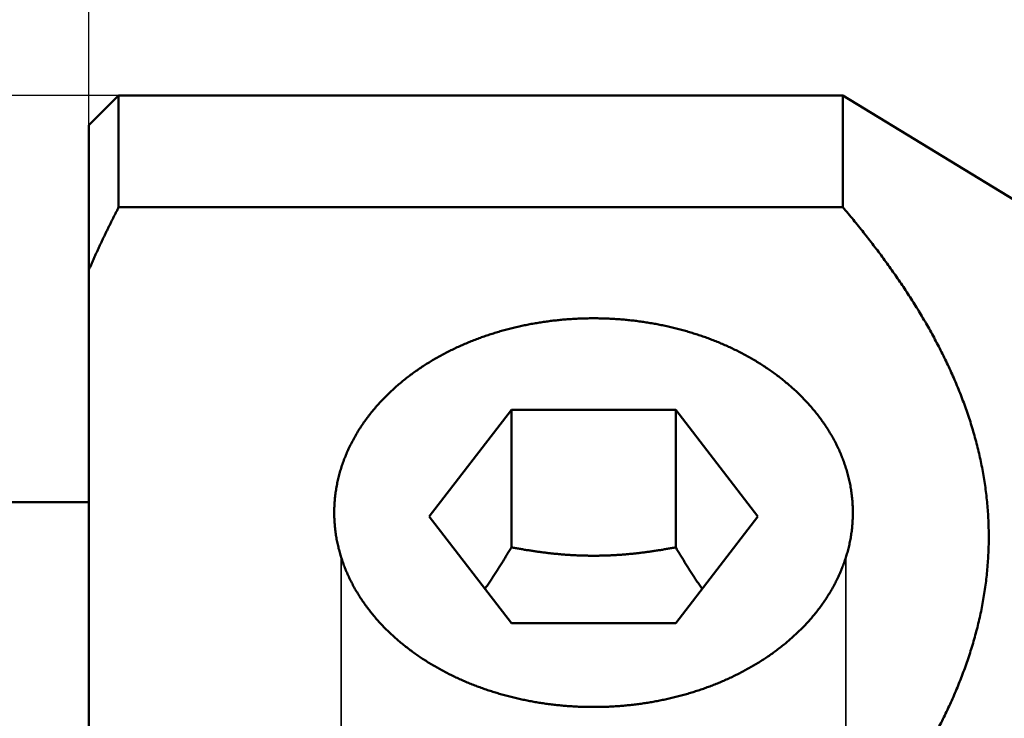
# Model space of a CAD drawing. Units: millimetres. Extents: x -94 to 121, y -58 to 79.
# Drawn here: x -1 to 15, y 9 to 20 of the extents above; entities that cross this region are included whole.
import ezdxf

# ---------------------------------------------------------------- set-up
doc = ezdxf.new("R2010")
doc.units = ezdxf.units.MM
doc.linetypes.add('DASHED2', pattern=[9.525, 6.35, -3.175])
for name, color, linetype, lineweight in [('1', 4, 'Continuous', 50), ('2', 7, 'Continuous', 25), ('3', 1, 'DASHED2', 35), ('nocut', 7, 'Continuous', 25), ('sk1', 4, 'Continuous', 50), ('sk2', 7, 'Continuous', 25)]:
    doc.layers.add(name, color=color, linetype=linetype, lineweight=lineweight)
doc.styles.add('simplex', font='txt.shx', dxfattribs={"height": 3.5})
doc.dimstyles.new('コピー - ISO-25', dxfattribs={"dimscale": 0, "dimtxt": 3.5, "dimasz": 3.5, "dimexe": 1.5, "dimexo": 0, "dimgap": 2.3, "dimtad": 1, "dimdec": 8, "dimdsep": 46, "dimtxsty": 'simplex', "dimcen": 0.09, "dimclrd": 256, "dimclre": 256, "dimclrt": 256, "dimadec": 0, "dimazin": 0, "dimtfac": 1, "dimtofl": 0, "dimtmove": 0, "dimatfit": 3, "dimfxl": 1, "dimtolj": 1, "dimlwd": -1, "dimlwe": -1, "dimarcsym": 0})

# ---------------------------------------------------------------- blocks, each defined once
blk = doc.blocks.new('*D1111086')
at = {"layer": '2'}
for p, q in [((0, 18.55), (0, 51.5)), ((73.9, -3.813), (73.9, 51.5)), ((3.5, 50), (70.4, 50))]:
    blk.add_line(p, q, dxfattribs=at)
for points in [[(3.5, 50.583), (3.5, 49.417), (0, 50)], [(70.4, 49.417), (70.4, 50.583), (73.9, 50)]]:
    blk.add_solid(points, dxfattribs=at)
at = {"layer": 'Defpoints', "color": 0}
for p in [(73.9, 50), (0, 18.55), (73.9, -3.813)]:
    blk.add_point(p, dxfattribs=at)
at = {"layer": '2', "insert": (36.95, 54.05), "char_height": 3.5, "attachment_point": 5, "line_spacing_factor": 1.071429, "style": 'simplex'}
blk.add_mtext('\\A1;73.9 [2.909"]', dxfattribs=at)
blk = doc.blocks.new('*D1121097')
at = {"layer": 'Defpoints', "color": 0}
for p in [(73.9, 60), (-57.15, 12.134), (73.9, -3.813)]:
    blk.add_point(p, dxfattribs=at)
at = {"layer": 'sk2'}
for p, q in [((-57.15, 12.134), (-57.15, 61.5)), ((73.9, -3.813), (73.9, 61.5)), ((-53.65, 60), (70.4, 60))]:
    blk.add_line(p, q, dxfattribs=at)
for points in [[(-53.65, 60.583), (-53.65, 59.417), (-57.15, 60)], [(70.4, 59.417), (70.4, 60.583), (73.9, 60)]]:
    blk.add_solid(points, dxfattribs=at)
at = {"layer": 'sk2', "insert": (8.375, 64.05), "char_height": 3.5, "attachment_point": 5, "line_spacing_factor": 1.071429, "style": 'simplex'}
blk.add_mtext('\\A1;131.05 [5.159"]', dxfattribs=at)
blk = doc.blocks.new('*D1131108')
at = {"layer": 'Defpoints', "color": 0}
for p in [(0, 50), (0, 18.55), (-57.15, 12.134)]:
    blk.add_point(p, dxfattribs=at)
at = {"layer": 'sk2'}
for p, q in [((-57.15, 12.134), (-57.15, 51.5)), ((0, 18.55), (0, 51.5)), ((-53.65, 50), (-3.5, 50))]:
    blk.add_line(p, q, dxfattribs=at)
for points in [[(-53.65, 50.583), (-53.65, 49.417), (-57.15, 50)], [(-3.5, 49.417), (-3.5, 50.583), (0, 50)]]:
    blk.add_solid(points, dxfattribs=at)
at = {"layer": 'sk2', "insert": (-28.575, 54.05), "char_height": 3.5, "attachment_point": 5, "line_spacing_factor": 1.071429, "style": 'simplex'}
blk.add_mtext('\\A1;57.15 [2.250"]', dxfattribs=at)
blk = doc.blocks.new('*D11511210')
at = {"layer": 'Defpoints', "color": 0}
for p in [(0.5, 19.05), (-85, -19.05), (0.5, -19.05)]:
    blk.add_point(p, dxfattribs=at)
at = {"layer": 'sk2'}
for p, q in [((0.5, 19.05), (-86.5, 19.05)), ((-85, 15.55), (-85, -15.55)), ((0.5, -19.05), (-86.5, -19.05))]:
    blk.add_line(p, q, dxfattribs=at)
for points in [[(-84.417, 15.55), (-85.583, 15.55), (-85, 19.05)], [(-85.583, -15.55), (-84.417, -15.55), (-85, -19.05)]]:
    blk.add_solid(points, dxfattribs=at)
at = {"layer": 'sk2', "insert": (-89.05, 0), "char_height": 3.5, "attachment_point": 5, "rotation": 90, "style": 'simplex'}
blk.add_mtext('\\A1;%%C38.1 [%%C1.500"]', dxfattribs=at)

msp = doc.modelspace()

# ---------------------------------------------------------------- linework, layer by layer
at = {"layer": '1'}
for p, q in [((0.5, 19.05), (0, 18.55)), ((0.5, 19.05), (0.5, 17.167256)), ((0.5, 19.05), (12.7, 19.05)), ((12.7, 17.167256), (12.7, 19.05)), ((12.7, 19.05), (27.840452, 9.810563)), ((0, 18.549998), (0, -18.549998)), ((0.5, 17.167256), (12.7, 17.167256)), ((7.115803, 13.752308), (5.731605, 11.954554)), ((7.115803, 13.752308), (7.115803, 11.436661)), ((9.884197, 13.752308), (7.115803, 13.752308)), ((9.884197, 13.752308), (9.884197, 11.436661)), ((11.268395, 11.954554), (9.884197, 13.752308)), ((5.731605, 11.954554), (7.115803, 10.1568)), ((9.884197, 10.1568), (11.268395, 11.954554)), ((7.115803, 10.1568), (9.884197, 10.1568))]:
    msp.add_line(p, q, dxfattribs=at)
for points, knots in [([(0, 16.11662876), (0.00769091, 16.13443312), (0.02314139, 16.17001219), (0.04652094, 16.22329212), (0.07010254, 16.27648356), (0.09388475, 16.32958673), (0.11786528, 16.38260187), (0.1420421, 16.43552916), (0.16641316, 16.48836869), (0.19097639, 16.54112039), (0.21572972, 16.59378423), (0.24067109, 16.64636013), (0.26579841, 16.69884804), (0.29110961, 16.7512479), (0.31660264, 16.80355965), (0.34227541, 16.85578322), (0.36812586, 16.90791857), (0.39415191, 16.95996565), (0.42035152, 17.01192439), (0.44672254, 17.06379488), (0.47326326, 17.11557679), (0.49106941, 17.15003962), (0.5, 17.16725631)], [0, 0, 0, 0, 0.0581834227, 0.1163666896, 0.1745509735, 0.2327361425, 0.2909224554, 0.3491101219, 0.4072990749, 0.4654891669, 0.5236802299, 0.5818720757, 0.6400644965, 0.6982572648, 0.7564501343, 0.8146428401, 0.8728350997, 0.9310266149, 0.989217076, 1.0474061723, 1.1055937614, 1.1637790672, 1.1637790672, 1.1637790672, 1.1637790672]), ([(12.7, 17.16725631), (12.72972047, 17.13229646), (12.78887645, 17.0621308), (12.87676308, 16.95617076), (12.96375839, 16.84947151), (13.04983122, 16.74202333), (13.13494621, 16.6338126), (13.21906904, 16.52482703), (13.30216397, 16.4150547), (13.38418896, 16.3044807), (13.46510154, 16.19309124), (13.54485906, 16.08087265), (13.62341879, 15.96781119), (13.70073783, 15.85389425), (13.77677007, 15.73911055), (13.85146204, 15.6234478), (13.92475973, 15.50689602), (13.99660883, 15.38944532), (14.06695489, 15.27108582), (14.13574304, 15.15180981), (14.20291353, 15.03161131), (14.26840136, 14.91048609), (14.33214113, 14.78843209), (14.39406721, 14.66544724), (14.45411375, 14.54152995), (14.51221336, 14.4166824), (14.56829544, 14.29091124), (14.62228696, 14.1642274), (14.67411433, 14.03664309), (14.72370406, 13.90817057), (14.77098132, 13.77882392), (14.81587197, 13.64862384), (14.85830636, 13.5175992), (14.89821236, 13.3857823), (14.93551784, 13.25320588), (14.97015106, 13.11990326), (15.00203703, 12.9859116), (15.03111919, 12.85127887), (15.05734406, 12.71605889), (15.08065639, 12.58030683), (15.10100215, 12.44407809), (15.11832343, 12.30742921), (15.13257745, 12.170423), (15.14374728, 12.0331286), (15.15181087, 11.89561644), (15.15674743, 11.75795733), (15.15853589, 11.62022199), (15.15715506, 11.48248192), (15.15262493, 11.34480876), (15.14496581, 11.20727338), (15.13419759, 11.06994678), (15.12034145, 10.93289959), (15.10341346, 10.79620122), (15.08345523, 10.6599149), (15.06052421, 10.52409765), (15.0346738, 10.38880531), (15.00595869, 10.2540935), (14.97443186, 10.12001654), (14.94014912, 9.98662298), (14.90318528, 9.85395054), (14.86361187, 9.72203306), (14.82150084, 9.59090377), (14.77692414, 9.46059547), (14.72995122, 9.33113758), (14.68065618, 9.20255131), (14.629114, 9.07485116), (14.57539822, 8.9480498), (14.51958256, 8.8221598), (14.46174014, 8.6971925), (14.40194168, 8.57315495), (14.34025484, 8.4500496), (14.2767457, 8.32787513), (14.2114801, 8.2066297), (14.14452369, 8.08631148), (14.07594169, 7.96691651), (14.00579413, 7.84843898), (13.93413615, 7.73087131), (13.86102247, 7.61420376), (13.78650764, 7.49842654), (13.71064594, 7.38352982), (13.63349109, 7.26950139), (13.55508946, 7.15633003), (13.47548419, 7.0440032), (13.39471824, 6.93250719), (13.31283448, 6.82182836), (13.22987561, 6.71195296), (13.14588391, 6.60286611), (13.06089531, 6.49455589), (12.97494433, 6.38701004), (12.88806654, 6.28021493), (12.80029326, 6.17416086), (12.74121023, 6.10393371), (12.71152558, 6.06894343)], [0, 0, 0, 0, 0.1376571067, 0.2753214361, 0.4129899482, 0.5506607585, 0.6883328833, 0.8260062702, 0.9636809301, 1.1013551463, 1.2390278788, 1.3766993643, 1.5143711594, 1.6520461605, 1.789725663, 1.9274066583, 2.0650872216, 2.202767268, 2.3404486192, 2.4781348104, 2.6158255062, 2.7535167266, 2.8912066773, 3.0288961021, 3.1665883766, 3.3042879602, 3.4419916305, 3.5796949953, 3.7173967584, 3.8550988511, 3.9928064833, 4.1305219868, 4.2682397096, 4.4059561016, 4.5436710129, 4.6813878303, 4.8191120953, 4.9568414759, 5.094571265, 5.232299433, 5.3700267842, 5.5077569884, 5.6454920244, 5.7832291369, 5.9209660944, 6.0587017519, 6.1964361697, 6.3341706344, 6.4719063808, 6.6096434237, 6.747380617, 6.8851157726, 7.0228461898, 7.1605737729, 7.2983021634, 7.4360321705, 7.573761794, 7.7114863769, 7.8492035162, 7.9869187174, 8.1246353897, 8.2623534074, 8.4000692457, 8.5377772365, 8.6754796297, 8.8131816697, 8.950885316, 9.0885892887, 9.2262891987, 9.363981757, 9.5016714232, 9.6393616078, 9.777053073, 9.9147440271, 10.0524304707, 10.1901120283, 10.3277922607, 10.4654730107, 10.6031541999, 10.7408338963, 10.8785090659, 11.016180996, 11.1538526083, 11.2915254749, 11.4291998369, 11.5668746486, 11.7045481787, 11.8422204366, 11.9798913712, 12.1175599928, 12.2552244029, 12.3928815369, 12.3928815369, 12.3928815369, 12.3928815369]), ([(8.5, 15.29635402), (8.46878401, 15.29635413), (8.40634169, 15.29585158), (8.31269088, 15.29359343), (8.21906501, 15.28982608), (8.12549326, 15.28454774), (8.03200469, 15.27775585), (7.93862847, 15.26944804), (7.84539372, 15.2596219), (7.7523296, 15.24827503), (7.6594652, 15.23540493), (7.56682908, 15.2210095), (7.47444971, 15.20508253), (7.38235519, 15.18761667), (7.2905734, 15.16860479), (7.19913221, 15.14803973), (7.10805951, 15.12591431), (7.01738319, 15.10222135), (6.9271311, 15.07695373), (6.8373314, 15.05010415), (6.74801413, 15.02166687), (6.6592143, 14.99163223), (6.57097096, 14.95998938), (6.48332423, 14.92672841), (6.3963143, 14.89183923), (6.30998136, 14.85531182), (6.22436558, 14.81713614), (6.13950715, 14.77730215), (6.05544683, 14.73579998), (5.97222819, 14.69262183), (5.88990233, 14.64775486), (5.80852433, 14.60118733), (5.72815002, 14.55290813), (5.64883526, 14.50290606), (5.57063592, 14.45116994), (5.49360785, 14.39768861), (5.41780724, 14.34245101), (5.34329501, 14.2854502), (5.27014174, 14.22668554), (5.19842835, 14.16616181), (5.12823999, 14.10388731), (5.05966204, 14.03987039), (4.99277985, 13.9741194), (4.92767885, 13.90664268), (4.86444446, 13.83744874), (4.80316397, 13.76654749), (4.74392492, 13.69395373), (4.68681617, 13.6196858), (4.63192842, 13.54376379), (4.57935688, 13.46621425), (4.52919839, 13.38707543), (4.4815549, 13.3063936), (4.43653137, 13.22421823), (4.39423338, 13.14060528), (4.35475514, 13.05562353), (4.31819366, 12.96934531), (4.28465042, 12.88184644), (4.25421474, 12.79321615), (4.22696498, 12.70355502), (4.2029838, 12.6129661), (4.18235431, 12.52155555), (4.16512976, 12.4294394), (4.15136159, 12.33673522), (4.1411074, 12.24356698), (4.13440103, 12.15007479), (4.13124774, 12.0564151), (4.13153, 11.99394594), (4.13226448, 11.96273606)], [0, 0, 0, 0, 0.0936479703, 0.187323498, 0.2810225807, 0.37474053, 0.4684728272, 0.5622151491, 0.6559633957, 0.7497137162, 0.8434625361, 0.9372067359, 1.0309448189, 1.1246764422, 1.2184018741, 1.3121220157, 1.4058384284, 1.4995533603, 1.5932697724, 1.686991365, 1.780721987, 1.8744599649, 1.9682009694, 2.0619418529, 2.1556807534, 2.2494171496, 2.3431519156, 2.4368873762, 2.5306273615, 2.6243755161, 2.718128419, 2.8118820084, 2.9056345206, 2.9993865942, 3.0931413742, 3.1869046153, 3.2806847835, 3.3744922113, 3.4683222968, 3.562157678, 3.6559838878, 3.7497901443, 3.8435695847, 3.9373195031, 4.0310415904, 4.1247417251, 4.2184243322, 4.3120941174, 4.4057607811, 4.4994364793, 4.5931185933, 4.6868014634, 4.780485343, 4.8741724598, 4.9678587908, 5.0615438453, 5.1552327094, 5.2489254609, 5.3426162553, 5.4363037529, 5.5299909607, 5.6236805104, 5.7173769167, 5.811087627, 5.9048056501, 5.9985057371, 6.0921613127, 6.0921613127, 6.0921613127, 6.0921613127]), ([(12.86773552, 11.96273606), (12.86847, 11.99394594), (12.86875226, 12.0564151), (12.86559897, 12.15007479), (12.8588926, 12.24356698), (12.84863841, 12.33673522), (12.83487024, 12.4294394), (12.81764569, 12.52155555), (12.7970162, 12.6129661), (12.77303502, 12.70355502), (12.74578526, 12.79321615), (12.71534958, 12.88184644), (12.68180634, 12.96934531), (12.64524486, 13.05562353), (12.60576662, 13.14060528), (12.56346863, 13.22421823), (12.5184451, 13.3063936), (12.47080161, 13.38707543), (12.42064312, 13.46621425), (12.36807158, 13.54376379), (12.31318383, 13.6196858), (12.25607508, 13.69395373), (12.19683603, 13.76654749), (12.13555554, 13.83744874), (12.07232115, 13.90664268), (12.00722015, 13.9741194), (11.94033796, 14.03987039), (11.87176001, 14.10388731), (11.80157165, 14.16616181), (11.72985826, 14.22668554), (11.65670499, 14.2854502), (11.58219276, 14.34245101), (11.50639215, 14.39768861), (11.42936408, 14.45116994), (11.35116474, 14.50290606), (11.27184998, 14.55290813), (11.19147567, 14.60118733), (11.11009767, 14.64775486), (11.02777181, 14.69262183), (10.94455317, 14.73579998), (10.86049285, 14.77730215), (10.77563442, 14.81713614), (10.69001864, 14.85531182), (10.6036857, 14.89183923), (10.51667577, 14.92672841), (10.42902904, 14.95998938), (10.3407857, 14.99163223), (10.25198587, 15.02166687), (10.1626686, 15.05010415), (10.0728689, 15.07695373), (9.98261681, 15.10222135), (9.89194049, 15.12591431), (9.80086779, 15.14803973), (9.7094266, 15.16860479), (9.61764481, 15.18761667), (9.52555029, 15.20508253), (9.43317092, 15.2210095), (9.3405348, 15.23540493), (9.2476704, 15.24827503), (9.15460628, 15.2596219), (9.06137153, 15.26944804), (8.96799531, 15.27775585), (8.87450674, 15.28454774), (8.78093499, 15.28982608), (8.68730912, 15.29359343), (8.59365831, 15.29585158), (8.53121599, 15.29635413), (8.5, 15.29635402)], [0, 0, 0, 0, 0.0936555756, 0.1873556626, 0.2810736857, 0.374784396, 0.4684808023, 0.562170352, 0.6558575598, 0.7495450574, 0.8432358518, 0.9369286032, 1.0306174673, 1.1243025219, 1.2179888529, 1.3116759696, 1.4053598493, 1.4990427194, 1.5927248334, 1.6864005316, 1.7800671953, 1.8737369806, 1.9674195876, 2.0611197223, 2.1548418096, 2.248591728, 2.3423711684, 2.4361774249, 2.5300036347, 2.6238390159, 2.7176691014, 2.8114765293, 2.9052566974, 2.9990199385, 3.0927747185, 3.1865267922, 3.2802793043, 3.3740328938, 3.4677857966, 3.5615339512, 3.6552739365, 3.7490093971, 3.8427441632, 3.9364805593, 4.0302194598, 4.1239603433, 4.2177013478, 4.3114393257, 4.4051699477, 4.4988915403, 4.5926079524, 4.6863228843, 4.7800392971, 4.8737594387, 4.9674848705, 5.0612164939, 5.1549545768, 5.2486987766, 5.3424475965, 5.436197917, 5.5299461636, 5.6236884856, 5.7174207827, 5.8111387321, 5.9048378147, 5.9985133424, 6.0921613127, 6.0921613127, 6.0921613127, 6.0921613127]), ([(4.13226448, 11.96273606), (4.13299046, 11.93211907), (4.13558238, 11.87089195), (4.14290067, 11.77925321), (4.15361164, 11.68793048), (4.16769685, 11.59706879), (4.18511183, 11.5067958), (4.20579227, 11.41722258), (4.22967961, 11.32845401), (4.25671389, 11.24059293), (4.28681047, 11.15373214), (4.31988542, 11.06796133), (4.35585865, 10.98336771), (4.39464182, 10.90002792), (4.43613726, 10.81800625), (4.4802513, 10.73736374), (4.52689292, 10.6581582), (4.57596289, 10.58043632), (4.62736277, 10.50423896), (4.68099683, 10.42960412), (4.73677439, 10.35656287), (4.79460732, 10.28513623), (4.85441178, 10.21533931), (4.91610547, 10.14718565), (4.9796077, 10.08068615), (5.04483859, 10.01584798), (5.11171983, 9.95267703), (5.18017315, 9.89117899), (5.25012035, 9.83135963), (5.3214832, 9.77322465), (5.39418362, 9.7167798), (5.468147, 9.66202792), (5.54330806, 9.60896733), (5.61961066, 9.55759141), (5.69700324, 9.50788952), (5.77543461, 9.45985094), (5.85485357, 9.41346492), (5.93520894, 9.36872071), (6.01644956, 9.32560756), (6.09852483, 9.28411441), (6.18138742, 9.24422888), (6.26499677, 9.20594345), (6.34931505, 9.16924898), (6.43430501, 9.1341361), (6.51992942, 9.10059544), (6.60615104, 9.06861762), (6.69293263, 9.03819325), (6.78023698, 9.00931304), (6.86802778, 8.981967), (6.9562722, 8.95614587), (7.04494202, 8.93184433), (7.13401085, 8.90905567), (7.22345258, 8.88777331), (7.31324111, 8.86799061), (7.40335033, 8.84970095), (7.49375413, 8.8328977), (7.58442641, 8.81757427), (7.67534084, 8.80372393), (7.76647069, 8.79134078), (7.85778908, 8.78042289), (7.94926856, 8.77096791), (8.04088163, 8.76297366), (8.13260082, 8.75643789), (8.22439859, 8.75135844), (8.31624755, 8.74773293), (8.40812018, 8.74555971), (8.46937663, 8.74507608), (8.5, 8.74507619)], [0, 0, 0, 0, 0.0918767877, 0.1837953469, 0.2757308585, 0.3676590851, 0.459573552, 0.5514817242, 0.643387762, 0.7352937752, 0.8272027893, 0.9191137109, 1.0110209691, 1.1029245245, 1.1948292327, 1.2867347493, 1.3786373058, 1.4705388428, 1.5624396886, 1.6543347918, 1.7462214528, 1.8381106799, 1.9300115497, 2.0219286213, 2.113865783, 2.2058282127, 2.2978174468, 2.3898311283, 2.481863212, 2.5739041665, 2.665941174, 2.7579586665, 2.8499513266, 2.9419282053, 3.0338969947, 3.1258629855, 3.217829154, 3.3097962514, 3.4017628926, 3.4937256457, 3.5856812251, 3.6776326225, 3.7695833055, 3.8615353953, 3.9534897143, 4.0454458345, 4.1374021257, 4.2293558033, 4.3213030018, 4.4132419201, 4.5051759681, 4.5971085579, 4.689042435, 4.7809797025, 4.8729218439, 4.9648697476, 5.05682373, 5.1487835571, 5.2407479156, 5.3327138487, 5.4246779507, 5.516636565, 5.6085858091, 5.7005215983, 5.7924396704, 5.8843356096, 5.9762057277, 5.9762057277, 5.9762057277, 5.9762057277]), ([(8.5, 8.74507619), (8.53062337, 8.74507608), (8.59187982, 8.74555971), (8.68375245, 8.74773293), (8.77560141, 8.75135844), (8.86739918, 8.75643789), (8.95911837, 8.76297366), (9.05073144, 8.77096791), (9.14221092, 8.78042289), (9.23352931, 8.79134078), (9.32465916, 8.80372393), (9.41557359, 8.81757427), (9.50624587, 8.8328977), (9.59664967, 8.84970095), (9.68675889, 8.86799061), (9.77654742, 8.88777331), (9.86598915, 8.90905567), (9.95505798, 8.93184433), (10.0437278, 8.95614587), (10.13197222, 8.981967), (10.21976302, 9.00931304), (10.30706737, 9.03819325), (10.39384896, 9.06861762), (10.48007058, 9.10059544), (10.56569499, 9.1341361), (10.65068495, 9.16924898), (10.73500323, 9.20594345), (10.81861258, 9.24422888), (10.90147517, 9.28411441), (10.98355044, 9.32560756), (11.06479106, 9.36872071), (11.14514643, 9.41346492), (11.22456539, 9.45985094), (11.30299676, 9.50788952), (11.38038934, 9.55759141), (11.45669194, 9.60896733), (11.531853, 9.66202792), (11.60581638, 9.7167798), (11.6785168, 9.77322465), (11.74987965, 9.83135963), (11.81982685, 9.89117899), (11.88828017, 9.95267703), (11.95516141, 10.01584798), (12.0203923, 10.08068615), (12.08389453, 10.14718565), (12.14558822, 10.21533931), (12.20539268, 10.28513623), (12.26322561, 10.35656287), (12.31900317, 10.42960412), (12.37263723, 10.50423896), (12.42403711, 10.58043632), (12.47310708, 10.6581582), (12.5197487, 10.73736374), (12.56386274, 10.81800625), (12.60535818, 10.90002792), (12.64414135, 10.98336771), (12.68011458, 11.06796133), (12.71318953, 11.15373214), (12.74328611, 11.24059293), (12.77032039, 11.32845401), (12.79420773, 11.41722258), (12.81488817, 11.5067958), (12.83230315, 11.59706879), (12.84638836, 11.68793048), (12.85709933, 11.77925321), (12.86441762, 11.87089195), (12.86700954, 11.93211907), (12.86773552, 11.96273606)], [0, 0, 0, 0, 0.0918701182, 0.1837660573, 0.2756841294, 0.3676199186, 0.4595691627, 0.5515277771, 0.643491879, 0.7354578122, 0.8274221706, 0.9193819977, 1.0113359802, 1.1032838838, 1.1952260253, 1.2871632927, 1.3790971699, 1.4710297596, 1.5629638077, 1.654902726, 1.7468499245, 1.8388036021, 1.9307598932, 2.0227160134, 2.1146703325, 2.2066224223, 2.2985731053, 2.3905245026, 2.4824800821, 2.5744428351, 2.6664094764, 2.7583765738, 2.8503427423, 2.942308733, 3.0342775225, 3.1262544012, 3.2182470612, 3.3102645538, 3.4023015613, 3.4943425157, 3.5863745994, 3.678388281, 3.7703775151, 3.8623399448, 3.9542771064, 4.0461941781, 4.1380950479, 4.229984275, 4.321870936, 4.4137660392, 4.505666885, 4.597568422, 4.6894709785, 4.781376495, 4.8732812032, 4.9651847587, 5.0570920169, 5.1490029384, 5.2409119526, 5.3328179657, 5.4247240035, 5.5166321757, 5.6085466427, 5.7004748693, 5.7924103809, 5.88432894, 5.9762057278, 5.9762057278, 5.9762057278, 5.9762057278]), ([(7.11580273, 11.43666126), (7.10872167, 11.42475888), (7.09453239, 11.4009702), (7.07316274, 11.36533834), (7.05170567, 11.32975883), (7.03015748, 11.29423422), (7.00851501, 11.25876675), (6.98677501, 11.22335878), (6.96493422, 11.18801263), (6.94298942, 11.15273062), (6.92093735, 11.11751507), (6.89877476, 11.08236836), (6.87649859, 11.04729289), (6.8541048, 11.01229193), (6.83158922, 10.97736904), (6.80894779, 10.9425278), (6.78617641, 10.90777178), (6.76327103, 10.87310457), (6.74022748, 10.83852975), (6.71704186, 10.80405079), (6.69370942, 10.7696721), (6.67805398, 10.74682182), (6.67020145, 10.73541407)], [0, 0, 0, 0, 0.04154843959, 0.08309704457, 0.12464586538, 0.16619486723, 0.20774402926, 0.24929335811, 0.29084289185, 0.3323927021, 0.3739428956, 0.41549361585, 0.45704498712, 0.49859678586, 0.54014867964, 0.58170039252, 0.62325170794, 0.66480247201, 0.70635260025, 0.74790210364, 0.78945099065, 0.83099843263, 0.83099843263, 0.83099843263, 0.83099843263]), ([(9.88419727, 11.43666126), (9.86138694, 11.43230248), (9.81573146, 11.42374931), (9.74715656, 11.41139873), (9.67848515, 11.39955789), (9.60972116, 11.38824457), (9.54086776, 11.37748029), (9.47192831, 11.36728553), (9.40290612, 11.3576811), (9.33380452, 11.34868769), (9.26462684, 11.34032601), (9.19537646, 11.33261686), (9.12605721, 11.32558076), (9.05667394, 11.31923273), (8.98723174, 11.31358804), (8.91773578, 11.30866191), (8.84819139, 11.30446966), (8.77860485, 11.30102633), (8.70898392, 11.29833756), (8.63933707, 11.29640938), (8.56967289, 11.2952477), (8.5, 11.2948585), (8.43032711, 11.2952477), (8.36066293, 11.29640938), (8.29101608, 11.29833757), (8.22139515, 11.30102633), (8.15180861, 11.30446967), (8.08226422, 11.30866191), (8.01276826, 11.31358804), (7.94332606, 11.31923273), (7.87394279, 11.32558076), (7.80462354, 11.33261685), (7.73537316, 11.340326), (7.66619548, 11.34868768), (7.59709388, 11.3576811), (7.52807169, 11.36728553), (7.45913224, 11.37748028), (7.39027884, 11.38824457), (7.32151485, 11.39955789), (7.25284344, 11.41139873), (7.18426854, 11.42374931), (7.13861306, 11.43230248), (7.11580273, 11.43666126)], [0, 0, 0, 0, 0.0696691424, 0.1393478972, 0.2090329427, 0.2787214539, 0.3484110628, 0.418099878, 0.4877865037, 0.5574700588, 0.6271501955, 0.6968271187, 0.7665013516, 0.836173093, 0.9058428107, 0.9755114207, 1.0451802985, 1.1148507319, 1.1845223815, 1.2541946634, 1.3238671791, 1.39353972, 1.4632122608, 1.5328847765, 1.6025570584, 1.672228708, 1.7418991414, 1.8115680193, 1.8812366293, 1.9509063469, 2.0205780884, 2.0902523212, 2.1599292444, 2.2296093811, 2.2992929361, 2.3689795619, 2.4386683771, 2.5083579859, 2.5780464972, 2.6477315427, 2.7174102975, 2.7870794399, 2.7870794399, 2.7870794399, 2.7870794399]), ([(10.32979851, 10.73541413), (10.32194598, 10.74682188), (10.30629054, 10.76967216), (10.2829581, 10.80405085), (10.25977249, 10.83852981), (10.23672894, 10.87310462), (10.21382356, 10.90777183), (10.19105219, 10.94252784), (10.16841076, 10.97736908), (10.14589518, 11.01229197), (10.12350138, 11.04729292), (10.10122522, 11.08236839), (10.07906263, 11.1175151), (10.05701057, 11.15273064), (10.03506576, 11.18801265), (10.01322498, 11.2233588), (9.99148498, 11.25876677), (9.96984252, 11.29423423), (9.94829432, 11.32975884), (9.92683726, 11.36533835), (9.90546761, 11.4009702), (9.89127833, 11.42475888), (9.88419727, 11.43666126)], [0, 0, 0, 0, 0.04154743816, 0.08309632132, 0.12464582089, 0.16619594531, 0.20774670555, 0.24929801714, 0.29084972619, 0.33240161613, 0.37395341104, 0.41550477846, 0.45705549487, 0.49860568454, 0.54015549095, 0.58170502086, 0.62325434588, 0.66480350408, 0.70635250211, 0.7479013191, 0.78944992027, 0.83099835604, 0.83099835604, 0.83099835604, 0.83099835604])]:
    msp.add_open_spline(points, degree=3, knots=knots, dxfattribs=at)
at = {"layer": '3'}
for p, q in [((4.25, 11.263195), (4.25, 5.13048)), ((12.75, 11.263195), (12.75, 5.170515))]:
    msp.add_line(p, q, dxfattribs=at)
at = {"layer": 'nocut'}
for p, q in [((0.5, 19.05), (0, 18.55)), ((0.5, 19.05), (12.7, 19.05)), ((12.7, 19.05), (27.840452, 9.810563)), ((0, 18.549998), (0, 0))]:
    msp.add_line(p, q, dxfattribs=at)
at = {"layer": 'sk1'}
msp.add_line((-1.334315, 12.2), (0, 12.2), dxfattribs=at)

# ---------------------------------------------------------------- dimensions: what is measured, and where the dimension line sits
at = {"layer": '2'}
dim = msp.add_linear_dim(base=(73.9, 50), p1=(0, 18.549999), p2=(73.9, -3.813301), dimstyle='コピー - ISO-25', override={"dimscale": 1}, dxfattribs=at)
dim.commit()
dim.dimension.update_dxf_attribs({"geometry": '*D1111086', "text_midpoint": (36.95, 54.05)})
at = {"layer": 'sk2'}
for base, p1, p2, picture, middle in [((73.9, 60), (-57.15, 12.133976), (73.9, -3.813305), '*D1121097', (8.375, 64.05)), ((0, 50), (-57.15, 12.133972), (0, 18.549999), '*D1131108', (-28.575, 54.05))]:
    dim = msp.add_linear_dim(base=base, p1=p1, p2=p2, dimstyle='コピー - ISO-25', override={"dimscale": 1}, dxfattribs=at)
    dim.commit()
    dim.dimension.update_dxf_attribs({"geometry": picture, "text_midpoint": middle})
dim = msp.add_linear_dim(base=(-85, -19.05), p1=(0.5, 19.05), p2=(0.5, -19.05), angle=90, text='%%C<>', dimstyle='コピー - ISO-25', override={"dimscale": 1}, dxfattribs=at)
dim.commit()
dim.dimension.update_dxf_attribs({"geometry": '*D11511210', "text_midpoint": (-85, 0), "dimtype": 160})

doc.saveas('drawing.dxf')
